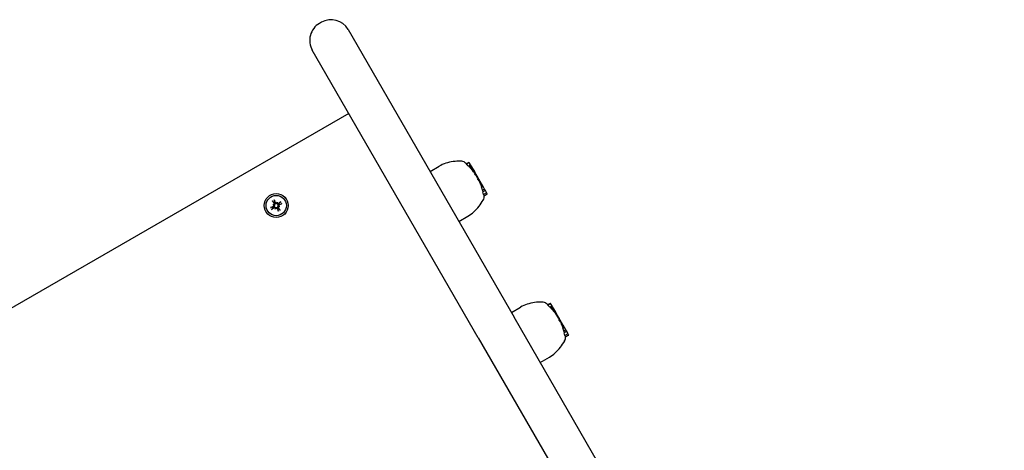
# Model space of a CAD drawing. Extents: x 6996 to 23406, y -4386 to 10712.
# Drawn here: x 14407 to 14860, y 2949 to 3147 of the extents above; entities that cross this region are included whole.
import ezdxf

# ---------------------------------------------------------------- set-up
doc = ezdxf.new("R2010")
doc.units = 0
doc.header["$LTSCALE"] = 30
doc.header["$MEASUREMENT"] = 0
doc.layers.get('0').update_dxf_attribs({"linetype": 'CONTINUOUS'})

msp = doc.modelspace()

# ---------------------------------------------------------------- linework, layer by layer
for p, q in [((14545.92, 3145.86), (14545.06, 3145.36)), ((14558.22, 3142.57), (14558.23, 3142.55)), ((14558.23, 3142.55), (14634.45, 3010.53)), ((14541.78, 3133.05), (14541.76, 3133.07)), ((14617.99, 3001.03), (14541.78, 3133.05)), ((14558.51, 3104.06), (13692.49, 2604.06)), ((14595.84, 3077.41), (14599.99, 3079.81)), ((14613.59, 3081.57), (14612.44, 3080.9)), ((14613.72, 3081.33), (14612.59, 3080.68)), ((14614.48, 3080.42), (14613.47, 3079.84)), ((14614.55, 3080.3), (14613.64, 3079.77)), ((14614, 3081.26), (14613.86, 3081.49)), ((14614.75, 3079.96), (14613.92, 3079.48)), ((14614.48, 3080.42), (14614, 3081.26)), ((14614.83, 3079.82), (14614.08, 3079.39)), ((14614.92, 3079.65), (14614.2, 3079.23)), ((14614.94, 3079.63), (14614.21, 3079.21)), ((14614.97, 3079.57), (14614.25, 3079.15)), ((14615.03, 3079.47), (14614.32, 3079.06)), ((14615.1, 3079.34), (14614.42, 3078.94)), ((14614.55, 3080.3), (14614.48, 3080.42)), ((14614.75, 3079.96), (14614.55, 3080.3)), ((14615.2, 3079.17), (14614.55, 3078.8)), ((14614.83, 3079.82), (14614.75, 3079.96)), ((14614.92, 3079.65), (14614.94, 3079.63)), ((14614.94, 3079.63), (14614.97, 3079.57)), ((14614.97, 3079.57), (14615.03, 3079.47)), ((14615.03, 3079.47), (14615.1, 3079.34)), ((14615.1, 3079.34), (14615.2, 3079.17)), ((14615.2, 3079.17), (14615.32, 3078.97)), ((14615.32, 3078.97), (14614.7, 3078.62)), ((14615.39, 3078.84), (14614.81, 3078.5)), ((14615.47, 3078.71), (14614.91, 3078.39)), ((14615.54, 3078.59), (14615, 3078.28)), ((14615.6, 3078.47), (14615.09, 3078.18)), ((14615.67, 3078.36), (14615.18, 3078.08)), ((14615.7, 3078.31), (14615.21, 3078.03)), ((14615.32, 3078.97), (14615.39, 3078.84)), ((14615.39, 3078.84), (14615.47, 3078.71)), ((14615.47, 3078.71), (14615.54, 3078.59)), ((14615.54, 3078.59), (14615.6, 3078.47)), ((14615.6, 3078.47), (14615.67, 3078.36)), ((14615.67, 3078.36), (14615.7, 3078.31)), ((14615.7, 3078.31), (14616.22, 3077.4)), ((14616.22, 3077.4), (14615.86, 3077.2)), ((14616.44, 3077.03), (14616.12, 3076.85)), ((14616.22, 3077.4), (14616.44, 3077.03)), ((14617.01, 3076.03), (14616.44, 3077.03)), ((14617.01, 3076.03), (14616.78, 3075.9)), ((14617.04, 3075.98), (14616.83, 3075.86)), ((14617.09, 3075.9), (14616.87, 3075.78)), ((14617.14, 3075.81), (14616.92, 3075.69)), ((14617.19, 3075.72), (14616.98, 3075.6)), ((14617.04, 3075.98), (14617.01, 3076.03)), ((14617.09, 3075.9), (14617.04, 3075.98)), ((14617.25, 3075.62), (14617.04, 3075.5)), ((14617.14, 3075.81), (14617.09, 3075.9)), ((14617.31, 3075.51), (14617.1, 3075.39)), ((14617.19, 3075.72), (14617.14, 3075.81)), ((14617.39, 3075.39), (14617.18, 3075.27)), ((14617.25, 3075.62), (14617.19, 3075.72)), ((14617.31, 3075.51), (14617.25, 3075.62)), ((14617.39, 3075.39), (14617.31, 3075.51)), ((14617.57, 3075.08), (14617.37, 3074.96)), ((14617.57, 3075.08), (14617.39, 3075.39)), ((14617.72, 3074.8), (14617.54, 3074.69)), ((14617.72, 3074.8), (14617.57, 3075.08)), ((14617.86, 3074.56), (14617.72, 3074.8)), ((14617.97, 3074.37), (14617.65, 3074.18)), ((14617.86, 3074.56), (14617.69, 3074.46)), ((14617.95, 3074.41), (14617.79, 3074.32)), ((14617.95, 3074.41), (14617.86, 3074.56)), ((14617.97, 3074.37), (14617.95, 3074.41)), ((14618.55, 3073.37), (14617.97, 3074.37)), ((14618.55, 3073.37), (14618.19, 3073.15)), ((14618.92, 3072.73), (14618.55, 3073.37)), ((14618.92, 3072.73), (14618.63, 3072.57)), ((14619.5, 3071.73), (14618.92, 3072.73)), ((14619.5, 3071.73), (14619.09, 3071.5)), ((14619.73, 3071.33), (14619.26, 3071.07)), ((14619.66, 3071.45), (14619.28, 3071.23)), ((14619.67, 3071.43), (14619.28, 3071.21)), ((14619.68, 3071.41), (14619.29, 3071.18)), ((14619.7, 3071.37), (14619.31, 3071.14)), ((14619.66, 3071.45), (14619.5, 3071.73)), ((14620.22, 3070.47), (14619.51, 3070.06)), ((14619.67, 3071.43), (14619.66, 3071.45)), ((14619.68, 3071.41), (14619.67, 3071.43)), ((14619.7, 3071.37), (14619.68, 3071.41)), ((14619.73, 3071.33), (14619.7, 3071.37)), ((14620.22, 3070.47), (14619.73, 3071.33)), ((14620.87, 3069.34), (14620.22, 3070.47)), ((14620.87, 3069.34), (14619.9, 3068.78)), ((14621.23, 3068.73), (14620.09, 3068.07)), ((14621.69, 3067.53), (14620.38, 3066.77)), ((14620.65, 3066.23), (14620.64, 3066.28)), ((14622.05, 3066.91), (14620.67, 3066.11)), ((14621.23, 3068.73), (14620.87, 3069.34)), ((14621.76, 3067.81), (14621.23, 3068.73)), ((14622.12, 3067.18), (14621.76, 3067.81)), ((14523.81, 3061.11), (14522.83, 3060.87)), ((14523.58, 3063.68), (14524.31, 3062.98)), ((14523.64, 3062.16), (14523.91, 3062.08)), ((14523.95, 3061.17), (14523.81, 3061.11)), ((14523.91, 3062.08), (14524.29, 3061.98)), ((14524.31, 3062.98), (14524.41, 3062.86)), ((14524.59, 3063.14), (14524.34, 3064.12)), ((14524.64, 3063), (14524.59, 3063.14)), ((14525.56, 3063.04), (14525.46, 3062.66)), ((14525.63, 3063.31), (14525.56, 3063.04)), ((14526.52, 3061.39), (14526.13, 3061.49)), ((14526.46, 3062.64), (14526.33, 3062.54)), ((14527.16, 3063.37), (14526.46, 3062.64)), ((14526.47, 3062.3), (14526.62, 3062.36)), ((14526.79, 3061.31), (14526.52, 3061.39)), ((14526.62, 3062.36), (14527.6, 3062.6)), ((14523.27, 3060.1), (14523.97, 3060.83)), ((14523.97, 3060.83), (14524.09, 3060.93)), ((14524.79, 3060.16), (14524.86, 3060.43)), ((14524.86, 3060.43), (14524.97, 3060.81)), ((14525.78, 3060.48), (14525.84, 3060.33)), ((14525.84, 3060.33), (14526.08, 3059.35)), ((14526.12, 3060.49), (14526.02, 3060.61)), ((14526.85, 3059.79), (14526.12, 3060.49)), ((14609.1, 3054.44), (14613.25, 3056.84)), ((14650.95, 3016.85), (14649.8, 3016.18)), ((14651.09, 3016.61), (14649.95, 3015.96)), ((14651.36, 3016.54), (14651.23, 3016.77)), ((14651.85, 3015.7), (14651.36, 3016.54)), ((14633.21, 3012.69), (14637.36, 3015.08)), ((14651.85, 3015.7), (14650.84, 3015.12)), ((14651.92, 3015.57), (14651, 3015.05)), ((14652.11, 3015.24), (14651.29, 3014.76)), ((14652.19, 3015.1), (14651.44, 3014.66)), ((14652.29, 3014.93), (14651.57, 3014.51)), ((14652.3, 3014.91), (14651.57, 3014.49)), ((14652.34, 3014.85), (14651.61, 3014.43)), ((14652.39, 3014.75), (14651.69, 3014.34)), ((14652.47, 3014.62), (14651.79, 3014.22)), ((14651.92, 3015.57), (14651.85, 3015.7)), ((14652.11, 3015.24), (14651.92, 3015.57)), ((14652.57, 3014.45), (14651.92, 3014.07)), ((14652.68, 3014.25), (14652.07, 3013.9)), ((14652.19, 3015.1), (14652.11, 3015.24)), ((14652.76, 3014.12), (14652.17, 3013.78)), ((14652.83, 3013.99), (14652.27, 3013.67)), ((14652.29, 3014.93), (14652.3, 3014.91)), ((14652.3, 3014.91), (14652.34, 3014.85)), ((14652.34, 3014.85), (14652.39, 3014.75)), ((14652.9, 3013.87), (14652.37, 3013.56)), ((14652.39, 3014.75), (14652.47, 3014.62)), ((14652.97, 3013.75), (14652.46, 3013.46)), ((14652.47, 3014.62), (14652.57, 3014.45)), ((14653.03, 3013.64), (14652.55, 3013.36)), ((14652.57, 3014.45), (14652.68, 3014.25)), ((14653.07, 3013.59), (14652.58, 3013.31)), ((14652.68, 3014.25), (14652.76, 3014.12)), ((14652.76, 3014.12), (14652.83, 3013.99)), ((14652.83, 3013.99), (14652.9, 3013.87)), ((14652.9, 3013.87), (14652.97, 3013.75)), ((14652.97, 3013.75), (14653.03, 3013.64)), ((14653.03, 3013.64), (14653.07, 3013.59)), ((14653.07, 3013.59), (14653.59, 3012.68)), ((14653.59, 3012.68), (14653.23, 3012.48)), ((14653.8, 3012.31), (14653.49, 3012.13)), ((14653.59, 3012.68), (14653.8, 3012.31)), ((14654.38, 3011.31), (14653.8, 3012.31)), ((14859.55, 2620.64), (14634.45, 3010.53)), ((14654.38, 3011.31), (14654.15, 3011.18)), ((14654.41, 3011.26), (14654.2, 3011.14)), ((14654.46, 3011.18), (14654.24, 3011.05)), ((14654.51, 3011.09), (14654.29, 3010.97)), ((14654.56, 3011), (14654.34, 3010.88)), ((14654.41, 3011.26), (14654.38, 3011.31)), ((14654.62, 3010.9), (14654.4, 3010.78)), ((14654.46, 3011.18), (14654.41, 3011.26)), ((14654.51, 3011.09), (14654.46, 3011.18)), ((14654.68, 3010.79), (14654.47, 3010.67)), ((14654.56, 3011), (14654.51, 3011.09)), ((14654.75, 3010.67), (14654.54, 3010.55)), ((14654.62, 3010.9), (14654.56, 3011)), ((14654.68, 3010.79), (14654.62, 3010.9)), ((14654.75, 3010.67), (14654.68, 3010.79)), ((14654.93, 3010.35), (14654.73, 3010.24)), ((14654.93, 3010.35), (14654.75, 3010.67)), ((14655.09, 3010.08), (14654.91, 3009.97)), ((14655.09, 3010.08), (14654.93, 3010.35)), ((14655.34, 3009.65), (14655.01, 3009.46)), ((14655.23, 3009.84), (14655.06, 3009.74)), ((14655.23, 3009.84), (14655.09, 3010.08)), ((14655.31, 3009.69), (14655.15, 3009.6)), ((14655.31, 3009.69), (14655.23, 3009.84)), ((14655.34, 3009.65), (14655.31, 3009.69)), ((14655.92, 3008.64), (14655.34, 3009.65)), ((14655.92, 3008.64), (14655.55, 3008.43)), ((14656.28, 3008.01), (14655.92, 3008.64)), ((14656.28, 3008.01), (14656, 3007.84)), ((14656.86, 3007.01), (14656.28, 3008.01)), ((14656.86, 3007.01), (14656.46, 3006.77)), ((14657.02, 3006.73), (14656.86, 3007.01)), ((14657.09, 3006.61), (14656.63, 3006.34)), ((14657.02, 3006.73), (14656.64, 3006.51)), ((14657.03, 3006.71), (14656.65, 3006.49)), ((14657.05, 3006.69), (14656.66, 3006.46)), ((14657.07, 3006.65), (14656.68, 3006.42)), ((14657.59, 3005.75), (14656.88, 3005.34)), ((14657.03, 3006.71), (14657.02, 3006.73)), ((14657.05, 3006.69), (14657.03, 3006.71)), ((14657.07, 3006.65), (14657.05, 3006.69)), ((14657.09, 3006.61), (14657.07, 3006.65)), ((14657.59, 3005.75), (14657.09, 3006.61)), ((14658.24, 3004.62), (14657.27, 3004.06)), ((14658.59, 3004.01), (14657.46, 3003.35)), ((14658.24, 3004.62), (14657.59, 3005.75)), ((14659.06, 3002.81), (14657.74, 3002.05)), ((14658.59, 3004.01), (14658.24, 3004.62)), ((14659.13, 3003.08), (14658.59, 3004.01)), ((14659.49, 3002.46), (14659.13, 3003.08)), ((14617.99, 3001.03), (14843.1, 2611.14)), ((14658.02, 3001.51), (14658.01, 3001.56)), ((14659.42, 3002.19), (14658.04, 3001.39)), ((14646.46, 2989.72), (14650.62, 2992.12))]:
    msp.add_line(p, q)
at = {"flags": 128}
for points in [[(14523.58, 3063.68), (14523.57, 3063.68), (14523.57, 3063.69), (14523.57, 3063.69), (14523.56, 3063.7), (14523.56, 3063.71), (14523.55, 3063.71), (14523.54, 3063.72), (14523.54, 3063.73), (14523.53, 3063.73), (14523.52, 3063.74), (14523.52, 3063.75), (14523.51, 3063.76), (14523.5, 3063.77), (14523.5, 3063.78), (14523.49, 3063.79), (14523.48, 3063.8), (14523.48, 3063.8), (14523.47, 3063.81), (14523.46, 3063.82), (14523.46, 3063.83), (14523.45, 3063.84), (14523.44, 3063.85), (14523.43, 3063.86), (14523.43, 3063.87)], [(14524, 3062), (14524.02, 3061.97), (14524.04, 3061.95), (14524.05, 3061.92), (14524.07, 3061.89), (14524.08, 3061.86), (14524.09, 3061.83), (14524.09, 3061.8), (14524.1, 3061.77), (14524.1, 3061.74), (14524.1, 3061.71), (14524.09, 3061.68), (14524.09, 3061.65), (14524.08, 3061.62), (14524.07, 3061.59), (14524.06, 3061.56), (14524.04, 3061.53), (14524.03, 3061.51), (14524.01, 3061.48), (14523.99, 3061.46), (14523.96, 3061.43), (14523.94, 3061.41), (14523.92, 3061.4), (14523.89, 3061.38), (14523.86, 3061.37)], [(14524.29, 3061.98), (14524.31, 3061.94), (14524.32, 3061.9), (14524.33, 3061.86), (14524.34, 3061.82), (14524.34, 3061.77), (14524.35, 3061.73), (14524.34, 3061.69), (14524.34, 3061.65), (14524.33, 3061.6), (14524.32, 3061.56), (14524.31, 3061.52), (14524.29, 3061.48), (14524.27, 3061.45), (14524.25, 3061.41), (14524.23, 3061.38), (14524.2, 3061.35), (14524.18, 3061.32), (14524.15, 3061.29), (14524.12, 3061.26), (14524.09, 3061.24), (14524.05, 3061.22), (14524.02, 3061.2), (14523.99, 3061.18), (14523.95, 3061.17)], [(14524.23, 3062.73), (14524.24, 3062.7), (14524.26, 3062.68), (14524.27, 3062.65), (14524.28, 3062.62), (14524.29, 3062.59), (14524.3, 3062.56), (14524.3, 3062.53), (14524.3, 3062.5), (14524.3, 3062.46), (14524.3, 3062.43), (14524.29, 3062.41), (14524.28, 3062.38), (14524.27, 3062.35), (14524.26, 3062.32), (14524.25, 3062.29), (14524.23, 3062.26), (14524.21, 3062.24), (14524.19, 3062.21), (14524.17, 3062.19), (14524.14, 3062.17), (14524.12, 3062.16), (14524.09, 3062.14), (14524.06, 3062.13), (14524.03, 3062.12)], [(14524.25, 3064.35), (14524.26, 3064.34), (14524.26, 3064.33), (14524.27, 3064.32), (14524.27, 3064.31), (14524.28, 3064.3), (14524.28, 3064.28), (14524.29, 3064.27), (14524.29, 3064.26), (14524.3, 3064.25), (14524.3, 3064.24), (14524.31, 3064.23), (14524.31, 3064.22), (14524.31, 3064.21), (14524.32, 3064.2), (14524.32, 3064.19), (14524.33, 3064.18), (14524.33, 3064.17), (14524.33, 3064.16), (14524.33, 3064.16), (14524.34, 3064.15), (14524.34, 3064.14), (14524.34, 3064.13), (14524.34, 3064.13), (14524.34, 3064.12)], [(14524.41, 3062.86), (14524.43, 3062.83), (14524.45, 3062.8), (14524.47, 3062.76), (14524.49, 3062.73), (14524.5, 3062.69), (14524.51, 3062.65), (14524.52, 3062.61), (14524.53, 3062.58), (14524.54, 3062.54), (14524.54, 3062.5), (14524.54, 3062.46), (14524.54, 3062.42), (14524.53, 3062.38), (14524.53, 3062.33), (14524.51, 3062.29), (14524.5, 3062.25), (14524.48, 3062.21), (14524.46, 3062.17), (14524.44, 3062.14), (14524.42, 3062.1), (14524.39, 3062.07), (14524.36, 3062.04), (14524.33, 3062.01), (14524.29, 3061.98)], [(14525.46, 3062.66), (14525.42, 3062.64), (14525.38, 3062.63), (14525.34, 3062.62), (14525.29, 3062.61), (14525.25, 3062.6), (14525.21, 3062.6), (14525.17, 3062.6), (14525.12, 3062.61), (14525.08, 3062.62), (14525.04, 3062.63), (14525, 3062.64), (14524.96, 3062.66), (14524.92, 3062.68), (14524.89, 3062.7), (14524.86, 3062.72), (14524.82, 3062.74), (14524.79, 3062.77), (14524.77, 3062.8), (14524.74, 3062.83), (14524.72, 3062.86), (14524.69, 3062.89), (14524.68, 3062.93), (14524.66, 3062.96), (14524.64, 3063)], [(14525.47, 3062.95), (14525.45, 3062.93), (14525.42, 3062.91), (14525.4, 3062.89), (14525.37, 3062.88), (14525.34, 3062.87), (14525.31, 3062.86), (14525.28, 3062.86), (14525.25, 3062.85), (14525.22, 3062.85), (14525.18, 3062.85), (14525.15, 3062.85), (14525.12, 3062.86), (14525.09, 3062.87), (14525.07, 3062.88), (14525.04, 3062.89), (14525.01, 3062.9), (14524.98, 3062.92), (14524.96, 3062.94), (14524.93, 3062.96), (14524.91, 3062.98), (14524.89, 3063.01), (14524.87, 3063.03), (14524.86, 3063.06), (14524.85, 3063.09)], [(14526.33, 3062.54), (14526.31, 3062.52), (14526.27, 3062.5), (14526.24, 3062.48), (14526.21, 3062.46), (14526.17, 3062.45), (14526.13, 3062.43), (14526.09, 3062.42), (14526.05, 3062.42), (14526.01, 3062.41), (14525.97, 3062.41), (14525.93, 3062.41), (14525.89, 3062.41), (14525.85, 3062.41), (14525.81, 3062.42), (14525.77, 3062.43), (14525.73, 3062.45), (14525.69, 3062.47), (14525.65, 3062.48), (14525.61, 3062.51), (14525.58, 3062.53), (14525.55, 3062.56), (14525.51, 3062.59), (14525.49, 3062.62), (14525.46, 3062.66)], [(14526.21, 3062.72), (14526.18, 3062.7), (14526.15, 3062.69), (14526.13, 3062.68), (14526.1, 3062.67), (14526.07, 3062.66), (14526.03, 3062.65), (14526, 3062.65), (14525.97, 3062.65), (14525.94, 3062.65), (14525.91, 3062.65), (14525.88, 3062.66), (14525.85, 3062.66), (14525.82, 3062.67), (14525.79, 3062.69), (14525.77, 3062.7), (14525.74, 3062.72), (14525.71, 3062.74), (14525.69, 3062.76), (14525.67, 3062.78), (14525.65, 3062.81), (14525.63, 3062.83), (14525.62, 3062.86), (14525.6, 3062.88), (14525.59, 3062.91)], [(14526.02, 3060.61), (14526, 3060.64), (14525.98, 3060.67), (14525.96, 3060.71), (14525.94, 3060.74), (14525.92, 3060.78), (14525.91, 3060.82), (14525.9, 3060.86), (14525.89, 3060.9), (14525.89, 3060.94), (14525.88, 3060.97), (14525.88, 3061.01), (14525.89, 3061.05), (14525.89, 3061.1), (14525.9, 3061.14), (14525.91, 3061.18), (14525.92, 3061.22), (14525.94, 3061.26), (14525.96, 3061.3), (14525.98, 3061.33), (14526.01, 3061.37), (14526.04, 3061.4), (14526.07, 3061.43), (14526.1, 3061.46), (14526.13, 3061.49)], [(14526.13, 3061.49), (14526.12, 3061.53), (14526.1, 3061.57), (14526.09, 3061.61), (14526.09, 3061.65), (14526.08, 3061.7), (14526.08, 3061.74), (14526.08, 3061.78), (14526.09, 3061.82), (14526.09, 3061.87), (14526.11, 3061.91), (14526.12, 3061.95), (14526.14, 3061.99), (14526.15, 3062.03), (14526.17, 3062.06), (14526.2, 3062.09), (14526.22, 3062.12), (14526.25, 3062.15), (14526.28, 3062.18), (14526.31, 3062.21), (14526.34, 3062.23), (14526.37, 3062.25), (14526.41, 3062.27), (14526.44, 3062.29), (14526.47, 3062.3)], [(14526.2, 3060.74), (14526.18, 3060.77), (14526.17, 3060.79), (14526.15, 3060.82), (14526.14, 3060.85), (14526.13, 3060.88), (14526.13, 3060.91), (14526.12, 3060.94), (14526.12, 3060.98), (14526.12, 3061.01), (14526.13, 3061.04), (14526.13, 3061.07), (14526.14, 3061.1), (14526.15, 3061.13), (14526.16, 3061.15), (14526.18, 3061.18), (14526.2, 3061.21), (14526.22, 3061.23), (14526.24, 3061.26), (14526.26, 3061.28), (14526.28, 3061.3), (14526.31, 3061.31), (14526.33, 3061.33), (14526.36, 3061.34), (14526.39, 3061.36)], [(14526.42, 3061.48), (14526.4, 3061.5), (14526.39, 3061.53), (14526.37, 3061.55), (14526.36, 3061.58), (14526.35, 3061.61), (14526.34, 3061.64), (14526.33, 3061.67), (14526.33, 3061.7), (14526.33, 3061.73), (14526.33, 3061.76), (14526.33, 3061.79), (14526.34, 3061.82), (14526.34, 3061.85), (14526.35, 3061.88), (14526.37, 3061.91), (14526.38, 3061.94), (14526.4, 3061.97), (14526.42, 3061.99), (14526.44, 3062.01), (14526.46, 3062.04), (14526.48, 3062.06), (14526.51, 3062.07), (14526.53, 3062.09), (14526.56, 3062.1)], [(14527.16, 3063.37), (14527.16, 3063.37), (14527.17, 3063.38), (14527.17, 3063.38), (14527.18, 3063.39), (14527.18, 3063.39), (14527.19, 3063.4), (14527.2, 3063.4), (14527.2, 3063.41), (14527.21, 3063.42), (14527.22, 3063.42), (14527.23, 3063.43), (14527.24, 3063.44), (14527.24, 3063.44), (14527.25, 3063.45), (14527.26, 3063.46), (14527.27, 3063.46), (14527.28, 3063.47), (14527.29, 3063.48), (14527.3, 3063.49), (14527.31, 3063.49), (14527.32, 3063.5), (14527.33, 3063.51), (14527.34, 3063.51), (14527.35, 3063.52)], [(14527.83, 3062.69), (14527.82, 3062.69), (14527.81, 3062.68), (14527.79, 3062.68), (14527.78, 3062.67), (14527.77, 3062.67), (14527.76, 3062.66), (14527.75, 3062.66), (14527.74, 3062.65), (14527.73, 3062.65), (14527.72, 3062.65), (14527.71, 3062.64), (14527.7, 3062.64), (14527.69, 3062.63), (14527.68, 3062.63), (14527.67, 3062.63), (14527.66, 3062.62), (14527.65, 3062.62), (14527.64, 3062.62), (14527.63, 3062.61), (14527.63, 3062.61), (14527.62, 3062.61), (14527.61, 3062.61), (14527.61, 3062.6), (14527.6, 3062.6)], [(14522.6, 3060.78), (14522.61, 3060.78), (14522.62, 3060.79), (14522.63, 3060.79), (14522.64, 3060.8), (14522.65, 3060.8), (14522.66, 3060.81), (14522.67, 3060.81), (14522.69, 3060.82), (14522.7, 3060.82), (14522.71, 3060.83), (14522.72, 3060.83), (14522.73, 3060.83), (14522.74, 3060.84), (14522.75, 3060.84), (14522.76, 3060.85), (14522.77, 3060.85), (14522.78, 3060.85), (14522.78, 3060.86), (14522.79, 3060.86), (14522.8, 3060.86), (14522.81, 3060.86), (14522.81, 3060.86), (14522.82, 3060.87), (14522.83, 3060.87)], [(14523.27, 3060.1), (14523.26, 3060.1), (14523.26, 3060.09), (14523.25, 3060.09), (14523.25, 3060.08), (14523.24, 3060.08), (14523.24, 3060.07), (14523.23, 3060.07), (14523.22, 3060.06), (14523.21, 3060.05), (14523.21, 3060.05), (14523.2, 3060.04), (14523.19, 3060.03), (14523.18, 3060.03), (14523.17, 3060.02), (14523.16, 3060.01), (14523.15, 3060.01), (14523.14, 3060), (14523.13, 3059.99), (14523.12, 3059.99), (14523.11, 3059.98), (14523.11, 3059.97), (14523.1, 3059.96), (14523.09, 3059.96), (14523.08, 3059.95)], [(14524.09, 3060.93), (14524.12, 3060.95), (14524.15, 3060.97), (14524.18, 3060.99), (14524.22, 3061.01), (14524.26, 3061.02), (14524.29, 3061.04), (14524.33, 3061.05), (14524.37, 3061.06), (14524.41, 3061.06), (14524.45, 3061.06), (14524.49, 3061.06), (14524.53, 3061.06), (14524.57, 3061.06), (14524.62, 3061.05), (14524.66, 3061.04), (14524.7, 3061.02), (14524.74, 3061.01), (14524.78, 3060.99), (14524.81, 3060.96), (14524.85, 3060.94), (14524.88, 3060.91), (14524.91, 3060.88), (14524.94, 3060.85), (14524.97, 3060.81)], [(14524.22, 3060.75), (14524.24, 3060.77), (14524.27, 3060.78), (14524.3, 3060.79), (14524.33, 3060.81), (14524.36, 3060.81), (14524.39, 3060.82), (14524.42, 3060.82), (14524.45, 3060.82), (14524.48, 3060.82), (14524.51, 3060.82), (14524.54, 3060.81), (14524.57, 3060.81), (14524.6, 3060.8), (14524.63, 3060.78), (14524.66, 3060.77), (14524.69, 3060.75), (14524.71, 3060.73), (14524.73, 3060.71), (14524.76, 3060.69), (14524.77, 3060.67), (14524.79, 3060.64), (14524.81, 3060.61), (14524.82, 3060.59), (14524.83, 3060.56)], [(14524.95, 3060.53), (14524.98, 3060.54), (14525, 3060.56), (14525.03, 3060.58), (14525.06, 3060.59), (14525.09, 3060.6), (14525.12, 3060.61), (14525.15, 3060.62), (14525.18, 3060.62), (14525.21, 3060.62), (14525.24, 3060.62), (14525.27, 3060.62), (14525.3, 3060.61), (14525.33, 3060.6), (14525.36, 3060.59), (14525.39, 3060.58), (14525.42, 3060.57), (14525.44, 3060.55), (14525.47, 3060.53), (14525.49, 3060.51), (14525.51, 3060.49), (14525.53, 3060.46), (14525.55, 3060.44), (14525.57, 3060.41), (14525.58, 3060.39)], [(14524.97, 3060.81), (14525, 3060.83), (14525.05, 3060.84), (14525.09, 3060.85), (14525.13, 3060.86), (14525.17, 3060.87), (14525.22, 3060.87), (14525.26, 3060.87), (14525.3, 3060.86), (14525.34, 3060.85), (14525.39, 3060.84), (14525.43, 3060.83), (14525.47, 3060.81), (14525.5, 3060.79), (14525.54, 3060.77), (14525.57, 3060.75), (14525.6, 3060.73), (14525.63, 3060.7), (14525.66, 3060.67), (14525.68, 3060.64), (14525.71, 3060.61), (14525.73, 3060.58), (14525.75, 3060.54), (14525.77, 3060.51), (14525.78, 3060.48)], [(14526.17, 3059.12), (14526.17, 3059.13), (14526.16, 3059.14), (14526.16, 3059.15), (14526.15, 3059.16), (14526.15, 3059.18), (14526.14, 3059.19), (14526.14, 3059.2), (14526.13, 3059.21), (14526.13, 3059.22), (14526.12, 3059.23), (14526.12, 3059.24), (14526.11, 3059.25), (14526.11, 3059.26), (14526.11, 3059.27), (14526.1, 3059.28), (14526.1, 3059.29), (14526.1, 3059.3), (14526.09, 3059.31), (14526.09, 3059.32), (14526.09, 3059.32), (14526.09, 3059.33), (14526.08, 3059.34), (14526.08, 3059.34), (14526.08, 3059.35)], [(14526.85, 3059.79), (14526.85, 3059.79), (14526.85, 3059.78), (14526.86, 3059.78), (14526.86, 3059.77), (14526.87, 3059.77), (14526.88, 3059.76), (14526.88, 3059.75), (14526.89, 3059.75), (14526.89, 3059.74), (14526.9, 3059.73), (14526.91, 3059.72), (14526.91, 3059.71), (14526.92, 3059.7), (14526.93, 3059.7), (14526.93, 3059.69), (14526.94, 3059.68), (14526.95, 3059.67), (14526.96, 3059.66), (14526.96, 3059.65), (14526.97, 3059.64), (14526.98, 3059.63), (14526.98, 3059.62), (14526.99, 3059.61), (14527, 3059.6)]]:
    msp.add_lwpolyline(points, dxfattribs=at)
for radius in [5.5, 4.65]:
    msp.add_circle((14525.21, 3061.74), radius)
for centre, radius, start, end in [((14550.42, 3138.07), 9, 30, 120), ((14549.56, 3137.57), 9, 120, 210), ((14607.49, 3066.82), 15, 107.2554, 120), ((14609.88, 3059.12), 23.06, 89.794, 107.2554), ((14609.95, 3079.18), 3, 50.3925, 89.794), ((14595.8, 3062.08), 25.2, 48.4824, 50.3925), ((14595.8, 3062.08), 25.12, 47.8931, 48.5398), ((14595.8, 3062.08), 25.05, 45.1565, 47.9431), ((14613.69, 3081.39), 0.204, 30, 120), ((14595.8, 3062.08), 25.12, 43.8461, 44.7691), ((14613.82, 3081.16), 0.204, 30, 120), ((14595.8, 3062.08), 25.2, 42.9797, 43.4314), ((14595.8, 3062.08), 25.12, 37.0075, 39.4161), ((14595.8, 3062.08), 25.12, 33.3803, 36.0165), ((14595.8, 3062.08), 25.2, 35.9985, 36.0819), ((14595.8, 3062.08), 24.98, 26.3307, 28.9979), ((14595.8, 3062.08), 25.12, 22.0203, 24.6801), ((14595.8, 3062.08), 25.2, 24.6961, 24.8204), ((14595.8, 3062.08), 25.12, 18.6552, 20.9682), ((14595.8, 3062.08), 25.02, 15.5534, 18.6069), ((14595.8, 3062.08), 25.02, 10.812, 13.8738), ((14617.69, 3065.78), 3, 330.206, 8.5984), ((14621.59, 3067.71), 0.204, 300, 30), ((14621.95, 3067.08), 0.204, 300, 30), ((14525.21, 3061.74), 1.54, 203.9644, 216.0356), ((14523.89, 3062.44), 0.355, 272.4953, 293.5884), ((14523.72, 3061.79), 0.355, 36.4116, 57.5047), ((14525.21, 3061.74), 1.54, 113.9644, 126.0356), ((14525.26, 3063.23), 0.355, 306.4116, 327.5047), ((14525.92, 3063.05), 0.355, 182.4953, 203.5884), ((14526.53, 3061.03), 0.355, 92.4953, 113.5884), ((14526.71, 3061.69), 0.355, 216.4116, 237.5047), ((14525.21, 3061.74), 1.54, 23.9644, 36.0356), ((14600.28, 3075.75), 23.06, 312.7446, 330.206), ((14524.51, 3060.42), 0.355, 2.4953, 23.5884), ((14525.16, 3060.24), 0.355, 126.4116, 147.5047), ((14525.21, 3061.74), 1.54, 293.9644, 306.0356), ((14605.75, 3069.83), 15, 300, 312.7446), ((14644.86, 3002.09), 15, 107.2554, 120), ((14647.25, 2994.4), 23.06, 89.794, 107.2554), ((14647.32, 3014.46), 3, 50.3925, 89.794), ((14633.17, 2997.35), 25.2, 48.4824, 50.3925), ((14633.17, 2997.35), 25.12, 47.8931, 48.5398), ((14633.17, 2997.35), 25.05, 45.1565, 47.9431), ((14651.06, 3016.67), 0.204, 30, 120), ((14651.19, 3016.44), 0.204, 30, 120), ((14633.17, 2997.35), 25.12, 43.8461, 44.7691), ((14633.17, 2997.35), 25.2, 42.9797, 43.4314), ((14633.17, 2997.35), 25.12, 37.0075, 39.4161), ((14633.17, 2997.35), 25.12, 33.3803, 36.0165), ((14633.17, 2997.35), 25.2, 35.9985, 36.0819), ((14633.17, 2997.35), 24.98, 26.3307, 28.9979), ((14633.17, 2997.35), 25.12, 22.0203, 24.6801), ((14633.17, 2997.35), 25.2, 24.6961, 24.8204), ((14633.17, 2997.35), 25.12, 18.6552, 20.9682), ((14633.17, 2997.35), 25.02, 15.5534, 18.6069), ((14633.17, 2997.35), 25.02, 10.812, 13.8738), ((14658.96, 3002.98), 0.204, 300, 30), ((14659.32, 3002.36), 0.204, 300, 30), ((14637.65, 3011.02), 23.06, 312.7446, 330.206), ((14655.05, 3001.06), 3, 330.206, 8.5984), ((14643.12, 3005.11), 15, 300, 312.7446)]:
    msp.add_arc(centre, radius, start, end)
for centre, major_axis, ratio, start_param, end_param in [((14592.91, 3067.09), (21.22, 12.25), 0.195493, 0.129364, 0.160264), ((14593.1, 3066.75), (21.29, 12.29), 0.197492, 0.093211, 0.126201), ((14592.93, 3067.05), (21.24, 12.26), 0.136297, 6.250201, 6.257026), ((14593.22, 3066.55), (21.24, 12.27), 0.441983, 0.037051, 0.043367), ((14594, 3065.19), (21.36, 12.33), 0.71384, 0.105719, 0.112235), ((14594.83, 3063.76), (21.52, 12.42), 0.884576, 0.153106, 0.160259), ((14595.41, 3062.76), (21.65, 12.5), 0.968959, 0.179381, 0.187468), ((14595.72, 3062.22), (18.98, 16.4), 0.997653, 0, 0.009369), ((14595.85, 3061.99), (18.96, 16.51), 0.998552, 0, 0.006223), ((14595.9, 3061.91), (21.8, 12.59), 0.985245, 0.193598, 0.199662), ((14595.88, 3061.94), (21.82, 12.6), 0.957933, 0.191568, 0.197555), ((14595.79, 3062.09), (21.82, 12.6), 0.914828, 0.186885, 0.192832), ((14595.64, 3062.35), (21.82, 12.6), 0.858455, 0.1794, 0.185317), ((14595.44, 3062.7), (21.8, 12.59), 0.78851, 0.171854, 0.17509), ((14594.52, 3064.3), (21.7, 12.53), 0.199055, 0.021206, 0.1006), ((14595.3, 3062.94), (21.8, 12.59), 0.216094, 0.077236, 0.088287), ((14594.98, 3063.5), (21.74, 12.55), 0.653258, 6.263984, 6.269653), ((14595.07, 3063.34), (21.74, 12.55), 0.753802, 6.271156, 6.276408), ((14595.21, 3063.09), (21.74, 12.55), 0.850373, 6.280679, 6.285636), ((14595.4, 3062.77), (21.74, 12.55), 0.932045, 0.008802, 0.013779), ((14595.58, 3062.46), (21.74, 12.55), 0.978394, 0.017679, 0.022932), ((14595.74, 3062.19), (21.44, 13.08), 0.997931, 0, 0.005642), ((14595.95, 3061.82), (21.76, 12.56), 0.987956, 0.026895, 0.041386), ((14596.17, 3061.44), (21.78, 12.57), 0.883379, 0.035453, 0.049789), ((14596.23, 3061.33), (21.8, 12.58), 0.702562, 0.036601, 0.052315), ((14596.22, 3061.35), (21.8, 12.59), 0.530739, 0.033637, 0.04624), ((14596.18, 3061.42), (21.81, 12.59), 0.371832, 0.034745, 0.040057), ((14596.89, 3060.18), (21.74, 12.55), 0.198826, 6.265164, 6.400983), ((14597.67, 3058.85), (21.57, 12.45), 0.199105, 6.266999, 6.331879), ((14597.56, 3059.03), (21.58, 12.46), 0.325527, 6.244852, 6.247175), ((14597.19, 3059.66), (21.63, 12.49), 0.556329, 6.205844, 6.20808), ((14596.71, 3060.5), (21.69, 12.52), 0.749025, 6.172177, 6.174485), ((14596.29, 3061.22), (21.75, 12.56), 0.878264, 6.148681, 6.150587), ((14598.64, 3057.16), (21, 12.12), 0.560627, 6.189473, 6.241638), ((14600.04, 3054.73), (20.49, 11.83), 0.197741, 6.220766, 6.339162), ((14525.46, 3061.18), (-8.67, -3.84), 0.087156, 4.858746, 5.009809), ((14525.7, 3062.09), (5.58, -7.66), 0.087156, 4.414969, 4.566032), ((14524.45, 3057.84), (8.17, -1.59), 0.5, 1.718985, 1.767339), ((14526.5, 3065.49), (-7.87, 2.71), 0.5, 1.374254, 1.422608), ((14524.66, 3061.49), (-3.84, 8.67), 0.087156, 4.858746, 5.009809), ((14528.96, 3060.45), (2.71, 7.87), 0.5, 1.374254, 1.422608), ((14521.32, 3062.49), (-1.59, -8.17), 0.5, 1.718985, 1.767339), ((14525.57, 3061.25), (-7.66, -5.58), 0.087156, 4.414969, 4.566032), ((14525.97, 3065.63), (-8.17, 1.59), 0.5, 1.718985, 1.767339), ((14523.92, 3057.98), (7.87, -2.71), 0.5, 1.374254, 1.422608), ((14524.97, 3062.29), (8.67, 3.84), 0.087156, 4.858746, 5.009809), ((14524.86, 3062.23), (7.66, 5.58), 0.087156, 4.414969, 4.566032), ((14529.11, 3060.98), (1.59, 8.17), 0.5, 1.718985, 1.767339), ((14521.46, 3063.03), (-2.71, -7.87), 0.5, 1.374254, 1.422608), ((14525.77, 3061.98), (3.84, -8.67), 0.087156, 4.858746, 5.009809), ((14524.72, 3061.38), (-5.58, 7.66), 0.087156, 4.414969, 4.566032), ((14630.28, 3002.37), (21.22, 12.25), 0.195493, 0.129364, 0.160264), ((14630.47, 3002.03), (21.29, 12.29), 0.197492, 0.093211, 0.126201), ((14630.3, 3002.33), (21.24, 12.26), 0.136297, 6.250201, 6.257026), ((14630.59, 3001.83), (21.24, 12.27), 0.441983, 0.037051, 0.043367), ((14631.37, 3000.47), (21.36, 12.33), 0.71384, 0.105719, 0.112235), ((14632.2, 2999.04), (21.52, 12.42), 0.884576, 0.153106, 0.160259), ((14632.78, 2998.03), (21.65, 12.5), 0.968959, 0.179381, 0.187468), ((14633.09, 2997.5), (18.98, 16.4), 0.997653, 0, 0.009369), ((14633.22, 2997.27), (18.96, 16.51), 0.998552, 0, 0.006223), ((14633.27, 2997.19), (21.8, 12.59), 0.985245, 0.193598, 0.199662), ((14633.25, 2997.22), (21.82, 12.6), 0.957933, 0.191568, 0.197555), ((14633.16, 2997.37), (21.82, 12.6), 0.914828, 0.186885, 0.192832), ((14633.01, 2997.63), (21.82, 12.6), 0.858455, 0.1794, 0.185317), ((14632.81, 2997.97), (21.8, 12.59), 0.78851, 0.171854, 0.17509), ((14631.89, 2999.58), (21.7, 12.53), 0.199055, 0.021206, 0.1006), ((14632.67, 2998.22), (21.8, 12.59), 0.216094, 0.077236, 0.088287), ((14632.35, 2998.78), (21.74, 12.55), 0.653258, 6.263984, 6.269653), ((14632.44, 2998.62), (21.74, 12.55), 0.753802, 6.271156, 6.276408), ((14632.58, 2998.37), (21.74, 12.55), 0.850373, 6.280679, 6.285636), ((14632.77, 2998.05), (21.74, 12.55), 0.932045, 0.008802, 0.013779), ((14632.95, 2997.74), (21.74, 12.55), 0.978394, 0.017679, 0.022932), ((14633.1, 2997.47), (21.44, 13.08), 0.997931, 0, 0.005642), ((14633.31, 2997.1), (21.76, 12.56), 0.987956, 0.026895, 0.041386), ((14633.53, 2996.72), (21.78, 12.57), 0.883379, 0.035453, 0.049789), ((14633.6, 2996.6), (21.8, 12.58), 0.702562, 0.036601, 0.052315), ((14633.59, 2996.63), (21.8, 12.59), 0.530739, 0.033637, 0.04624), ((14633.55, 2996.69), (21.81, 12.59), 0.371832, 0.034745, 0.040057), ((14634.26, 2995.46), (21.74, 12.55), 0.198826, 6.265164, 6.400983), ((14635.03, 2994.13), (21.57, 12.45), 0.199105, 6.266999, 6.331879), ((14634.93, 2994.31), (21.58, 12.46), 0.325527, 6.244852, 6.247175), ((14634.56, 2994.94), (21.63, 12.49), 0.556329, 6.205844, 6.20808), ((14634.08, 2995.78), (21.69, 12.52), 0.749025, 6.172177, 6.174485), ((14633.66, 2996.5), (21.75, 12.56), 0.878264, 6.148681, 6.150587), ((14636.01, 2992.44), (21, 12.12), 0.560627, 6.189473, 6.241638), ((14637.41, 2990.01), (20.49, 11.83), 0.197741, 6.220766, 6.339162)]:
    msp.add_ellipse(centre, major_axis=major_axis, ratio=ratio, start_param=start_param, end_param=end_param)

doc.saveas('drawing.dxf')
